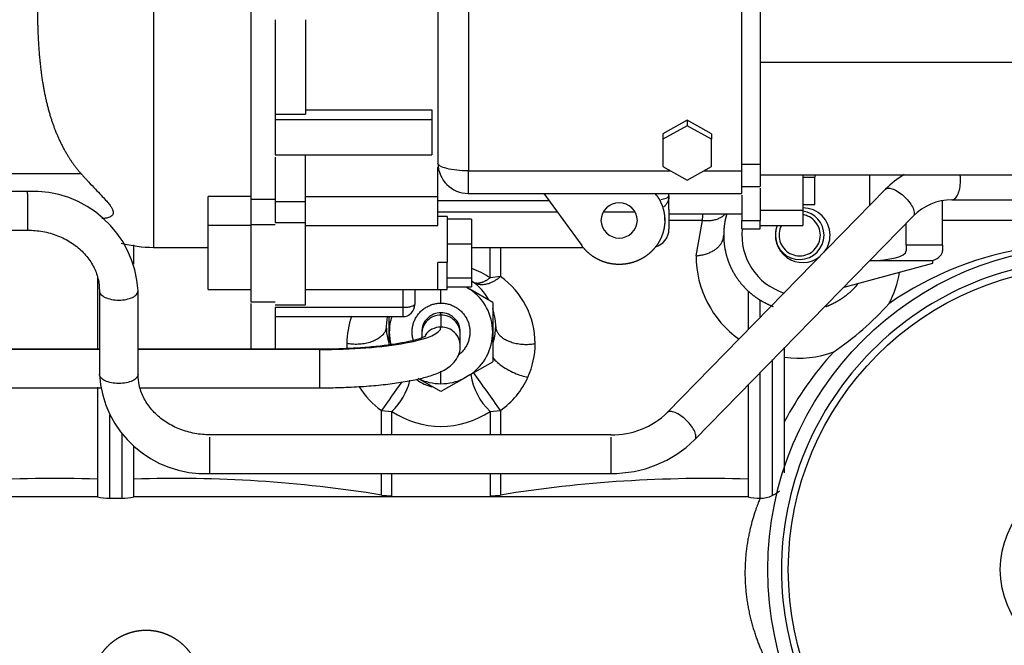
# Model space of a CAD drawing. Units: millimetres. Extents: x 0 to 408, y -4 to 289.
# Drawn here: x 53 to 62, y 84 to 89 of the extents above; entities that cross this region are included whole.
import ezdxf
from ezdxf.enums import TextEntityAlignment as Align

# ---------------------------------------------------------------- set-up
doc = ezdxf.new("R2010")
doc.units = ezdxf.units.MM
for name, color, linetype in [('32A40-00100', 7, 'Continuous'), ('32A61-00900', 7, 'Continuous'), ('32A61-03711', 7, 'Continuous'), ('MM130066', 7, 'Continuous'), ('Predeterminado', 7, 'Continuous')]:
    doc.layers.add(name, color=color, linetype=linetype)
doc.styles.add('SEACAD_Arial', font='arial.ttf')
doc.dimstyles.new('SOLE', dxfattribs={"dimtxt": 2.34, "dimasz": 1.872, "dimexe": 1.17, "dimexo": 1.17, "dimgap": 0.585, "dimtad": 1, "dimlfac": 20, "dimdsep": 46, "dimtxsty": 'SEACAD_Arial', "dimblk1": '_SE_FILLED', "dimblk2": '_SE_FILLED', "dimsah": 1, "dimcen": 1.17, "dimadec": 0, "dimazin": 0, "dimtfac": 0.7, "dimtdec": 3, "dimtmove": 0, "dimatfit": 3, "dimfxl": 1, "dimarcsym": 0})

# ---------------------------------------------------------------- blocks, each defined once
blk = doc.blocks.new('SE')
at = {"layer": '32A40-00100', "color": 7, "linetype": 'Continuous'}
for radius in [2.6625, 2.4937, 0.75]:
    blk.add_circle((62.2699, 84.5435), radius, dxfattribs=at)
for points in [[(64.8199, 84.5435), (64.8199, 84.8773), (64.7535, 85.211), (64.4981, 85.8277), (64.309, 86.1106), (63.837, 86.5827), (63.5541, 86.7717), (62.9374, 87.0271), (62.6037, 87.0935), (61.9361, 87.0935), (61.6024, 87.0271), (60.9857, 86.7717), (60.7028, 86.5827), (60.2307, 86.1106), (60.0417, 85.8277), (59.7863, 85.211), (59.7199, 84.8773), (59.7199, 84.5435)], [(59.7199, 84.5435), (59.7199, 84.2097), (59.7863, 83.876), (60.0417, 83.2593), (60.2307, 82.9764), (60.7028, 82.5044), (60.9857, 82.3153), (61.6024, 82.0599), (61.9361, 81.9935), (62.6037, 81.9935), (62.9374, 82.0599), (63.5541, 82.3153), (63.837, 82.5044), (64.309, 82.9764), (64.4981, 83.2593), (64.7535, 83.876), (64.8199, 84.2097), (64.8199, 84.5435)]]:
    blk.add_open_spline(points, degree=3, knots=[0, 0, 0, 0, 0.125, 0.125, 0.25, 0.25, 0.375, 0.375, 0.5, 0.5, 0.625, 0.625, 0.75, 0.75, 0.875, 0.875, 1, 1, 1, 1], dxfattribs=at)
at = {"layer": '32A61-00900', "color": 7, "linetype": 'Continuous'}
for p, q in [((60.4449, 87.7908), (60.4449, 87.5359)), ((61.0449, 87.2112), (61.0449, 87.5775)), ((60.7449, 87.2112), (60.7449, 87.3886)), ((61.0449, 87.2112), (60.7449, 87.2112)), ((60.7449, 87.2112), (60.7449, 87.1644)), ((61.0449, 87.2112), (61.0449, 87.1644)), ((60.2349, 86.867), (60.9645, 87.0625)), ((60.4471, 87.084), (60.9645, 87.084)), ((60.9645, 87.0625), (60.9645, 87.084))]:
    blk.add_line(p, q, dxfattribs=at)
for radius, start, end in [(0.225, 0, 90), (0.5, 173.86008, 252.22953), (0.225, 159.32017, 309.678), (0.225, 321.6095, 0)]:
    blk.add_arc((59.8949, 87.2935), radius, start, end, dxfattribs=at)
for major_axis, start_param, end_param in [((0.3, 0), 4.712539, 6.283085), ((-0.6, 0), 2.61801, 3.141598)]:
    blk.add_ellipse((60.4449, 87.1644), major_axis=major_axis, ratio=0.267949, start_param=start_param, end_param=end_param, dxfattribs=at)
at = {"layer": '32A61-03711', "color": 7, "linetype": 'Continuous'}
for p, q in [((53.5199, 87.6523), (52.8699, 87.6523)), ((53.5199, 87.6326), (53.5199, 87.6522)), ((53.5199, 87.6326), (53.5199, 87.3348)), ((60.5766, 87.6706), (58.7813, 85.8345)), ((61.1216, 87.5848), (66.4949, 87.5848)), ((59.0083, 85.6126), (60.8036, 87.4486)), ((52.8699, 87.3348), (53.5199, 87.3348)), ((54.1111, 86.8363), (54.1111, 86.1507)), ((54.4286, 86.1507), (54.4286, 86.8363)), ((58.3178, 85.6522), (55.0199, 85.6522)), ((55.0199, 85.3348), (55.0199, 85.6326)), ((58.3178, 85.6522), (58.3178, 85.6522)), ((58.3178, 85.6326), (58.3178, 85.3348)), ((55.0199, 85.3348), (58.3178, 85.3348))]:
    blk.add_line(p, q, dxfattribs=at)
for centre, radius, start, end in [((61.1225, 87.1431), 0.7592, 121.11685, 135.9815), ((53.5646, 86.788), 0.8654, 3.19938, 92.9631), ((61.1225, 87.1431), 0.4417, 90.11451, 136.22475), ((54.9752, 86.199), 0.8654, 183.19938, 272.9631), ((58.3292, 86.3038), 0.6516, 268.99543, 313.93511), ((58.3298, 86.3021), 0.9674, 269.28909, 314.53915)]:
    blk.add_arc(centre, radius, start, end, dxfattribs=at)
for points, knots in [([(61.1228, 87.5848), (61.124, 87.5848), (61.1252, 87.5849), (61.1357, 87.5865), (61.1448, 87.592), (61.1615, 87.6105), (61.169, 87.6234), (61.1812, 87.6547), (61.1859, 87.673), (61.1919, 87.7124), (61.1931, 87.7334), (61.1921, 87.7669), (61.191, 87.7795), (61.1893, 87.7916)], [0.1089595, 0.1089595, 0.1089595, 0.1089595, 0.125, 0.125, 0.25, 0.25, 0.375, 0.375, 0.5, 0.5, 0.625, 0.625, 0.7016626, 0.7016626, 0.7016626, 0.7016626]), ([(60.5765, 87.6706), (60.5809, 87.675), (60.5868, 87.6779), (60.604, 87.6808), (60.6164, 87.6794), (60.6303, 87.6749)], [0.7827455, 0.7827455, 0.7827455, 0.7827455, 0.875, 0.875, 1, 1, 1, 1]), ([(60.6303, 87.6749), (60.6443, 87.6704), (60.6598, 87.663), (60.6915, 87.6432), (60.7078, 87.6309), (60.7386, 87.6033), (60.7531, 87.5879), (60.7782, 87.5567), (60.7888, 87.5407), (60.8045, 87.5105), (60.8095, 87.4963), (60.8133, 87.4718), (60.812, 87.4616), (60.8066, 87.4521), (60.8052, 87.4503), (60.8037, 87.4487)], [0, 0, 0, 0, 0.125, 0.125, 0.25, 0.25, 0.375, 0.375, 0.5, 0.5, 0.625, 0.625, 0.75, 0.75, 0.7827448, 0.7827448, 0.7827448, 0.7827448]), ([(53.5199, 87.3348), (53.5427, 87.3342), (53.6021, 87.3324), (53.7093, 87.3125), (53.8252, 87.2673), (53.9275, 87.2021), (54.0104, 87.1206), (54.0705, 87.0274), (54.1052, 86.9289), (54.1094, 86.8688), (54.1111, 86.8363)], [0, 0, 0, 0, 0.065742, 0.200808, 0.335913, 0.471083, 0.60675, 0.74362, 0.882605, 1, 1, 1, 1]), ([(54.1111, 86.8363), (54.1111, 86.8263), (54.1153, 86.8163), (54.1312, 86.7978), (54.1429, 86.7893), (54.1723, 86.7752), (54.1899, 86.7695), (54.2283, 86.7618), (54.2491, 86.7598), (54.2907, 86.7598), (54.3114, 86.7618), (54.3498, 86.7695), (54.3675, 86.7752), (54.3968, 86.7893), (54.4086, 86.7978), (54.4245, 86.8163), (54.4286, 86.8263), (54.4286, 86.8363)], [0, 0, 0, 0, 0.125, 0.125, 0.25, 0.25, 0.375, 0.375, 0.5, 0.5, 0.625, 0.625, 0.75, 0.75, 0.875, 0.875, 1, 1, 1, 1]), ([(54.4286, 86.1507), (54.4286, 86.1407), (54.4245, 86.1306), (54.4086, 86.1121), (54.3968, 86.1036), (54.3675, 86.0895), (54.3498, 86.0838), (54.3114, 86.0762), (54.2907, 86.0742), (54.2491, 86.0742), (54.2283, 86.0762), (54.1899, 86.0838), (54.1723, 86.0895), (54.1429, 86.1036), (54.1312, 86.1121), (54.1153, 86.1306), (54.1111, 86.1407), (54.1111, 86.1507)], [0, 0, 0, 0, 0.125, 0.125, 0.25, 0.25, 0.375, 0.375, 0.5, 0.5, 0.625, 0.625, 0.75, 0.75, 0.875, 0.875, 1, 1, 1, 1]), ([(55.0199, 85.6523), (54.9971, 85.6528), (54.9377, 85.6546), (54.8305, 85.6745), (54.7146, 85.7197), (54.6123, 85.7849), (54.5294, 85.8664), (54.4693, 85.9596), (54.4346, 86.0581), (54.4304, 86.1182), (54.4286, 86.1507)], [0, 0, 0, 0, 0.065742, 0.200808, 0.335913, 0.471083, 0.60675, 0.74362, 0.882605, 1, 1, 1, 1]), ([(58.8351, 85.8388), (58.8211, 85.8433), (58.8087, 85.8447), (58.7917, 85.8419), (58.7859, 85.8391), (58.7816, 85.8348)], [0, 0, 0, 0, 0.125, 0.125, 0.2147536, 0.2147536, 0.2147536, 0.2147536]), ([(59.0084, 85.6126), (59.0099, 85.6142), (59.0113, 85.616), (59.0167, 85.6255), (59.018, 85.6357), (59.0142, 85.6602), (59.0092, 85.6744), (58.9935, 85.7046), (58.9829, 85.7206), (58.9578, 85.7518), (58.9433, 85.7672), (58.9125, 85.7948), (58.8962, 85.8071), (58.8645, 85.8269), (58.849, 85.8344), (58.8351, 85.8388)], [0.2172493, 0.2172493, 0.2172493, 0.2172493, 0.25, 0.25, 0.375, 0.375, 0.5, 0.5, 0.625, 0.625, 0.75, 0.75, 0.875, 0.875, 1, 1, 1, 1])]:
    blk.add_open_spline(points, degree=3, knots=knots, dxfattribs=at)
at = {"layer": 'MM130066', "color": 7, "linetype": 'Continuous'}
for p, q in [((54.5549, 90.7899), (54.5549, 87.1935)), ((55.3549, 90.1664), (55.3549, 87.5904)), ((56.8949, 89.7028), (56.8949, 87.8869)), ((57.1449, 89.6381), (57.1449, 87.8222)), ((59.3949, 87.8222), (59.3949, 89.6381)), ((59.5449, 89.2163), (59.5449, 88.7172)), ((55.5549, 89.0651), (55.5549, 88.2895)), ((55.8049, 89.0651), (55.8049, 88.2895)), ((59.5449, 88.7172), (59.5449, 88.2699)), ((59.5449, 88.7172), (62.6449, 88.7172)), ((55.5549, 88.2895), (55.5549, 88.2444)), ((55.5549, 88.2895), (55.8049, 88.2895)), ((55.8049, 88.3232), (56.8449, 88.3232)), ((56.8449, 88.3232), (56.8449, 88.2444)), ((59.5449, 88.2699), (59.5449, 87.8786)), ((55.5549, 88.2444), (55.5549, 87.9546)), ((55.5549, 88.2444), (56.8449, 88.2444)), ((56.8449, 88.2444), (56.8449, 87.9546)), ((58.9449, 88.2385), (58.7449, 88.1269)), ((58.9449, 88.1932), (58.7449, 88.0816)), ((59.1449, 88.1269), (58.9449, 88.2385)), ((58.9449, 88.2385), (58.9449, 88.1932)), ((59.1449, 88.0816), (58.9449, 88.1932)), ((58.7449, 88.1269), (58.7449, 88.0816)), ((59.1449, 88.1269), (59.1449, 88.0816)), ((58.7449, 88.0816), (58.7449, 87.8586)), ((59.1449, 87.8586), (59.1449, 88.0816)), ((55.5549, 87.9546), (56.8449, 87.9546)), ((55.8049, 87.5704), (55.8049, 87.9466)), ((55.5549, 87.9356), (55.5549, 87.5704)), ((59.3949, 87.8786), (59.5449, 87.8786)), ((59.5449, 87.8786), (59.5449, 87.6933)), ((53.2949, 87.8012), (53.9579, 87.8012)), ((56.8949, 87.6103), (56.8949, 87.8523)), ((57.1449, 87.6369), (57.1449, 87.8222)), ((57.1449, 87.8222), (58.8101, 87.8222)), ((58.7449, 87.8586), (58.9449, 87.747)), ((58.9449, 87.747), (59.1449, 87.8586)), ((59.0797, 87.8222), (59.3949, 87.8222)), ((59.3949, 87.6369), (59.3949, 87.8222)), ((59.5449, 87.7908), (63.2449, 87.7908)), ((59.8949, 87.7908), (59.8949, 87.5)), ((59.9949, 87.7901), (59.9949, 87.7693)), ((59.8949, 87.7693), (59.9949, 87.7693)), ((59.9949, 87.547), (59.9949, 87.7693)), ((57.1449, 87.6369), (59.3949, 87.6369)), ((57.7666, 87.6369), (58.0781, 87.2073)), ((58.6924, 87.6228), (58.6822, 87.6369)), ((58.7949, 87.617), (58.7949, 87.6369)), ((59.3949, 87.6933), (59.5449, 87.6933)), ((59.3949, 87.6233), (59.3949, 87.414)), ((59.5449, 87.6797), (59.5449, 87.414)), ((55.3549, 87.6103), (55.0049, 87.6103)), ((55.0049, 87.6102), (55.0049, 87.6103)), ((55.0049, 87.373), (55.0049, 87.6102)), ((55.3549, 87.5904), (55.3549, 87.382)), ((55.3549, 87.5904), (55.5549, 87.5904)), ((55.5549, 87.5704), (55.5549, 87.3967)), ((55.5549, 87.5704), (55.8049, 87.5704)), ((55.8049, 87.6103), (56.8949, 87.6103)), ((55.8049, 87.3967), (55.8049, 87.5704)), ((56.8949, 87.373), (56.8949, 87.6103)), ((56.8949, 87.5781), (57.8093, 87.5781)), ((58.7949, 87.5055), (58.7949, 87.617)), ((59.8949, 87.547), (59.9949, 87.547)), ((56.8949, 87.4852), (57.8766, 87.4852)), ((58.2568, 87.4852), (58.5137, 87.4852)), ((58.7949, 87.5054), (58.7949, 87.5055)), ((58.7949, 87.5054), (58.7949, 87.3435)), ((58.7949, 87.4694), (59.3949, 87.4694)), ((59.5449, 87.5), (59.8949, 87.5)), ((59.8949, 87.5), (59.8949, 87.3729)), ((55.3549, 87.382), (55.3549, 86.7465)), ((55.3549, 87.382), (55.5549, 87.382)), ((55.5549, 87.3967), (55.8049, 87.3967)), ((55.8049, 86.7215), (55.8049, 87.3967)), ((56.9699, 87.4465), (56.8949, 87.4465)), ((56.9699, 87.4465), (56.9699, 87.0688)), ((57.1699, 87.4253), (56.9699, 87.4253)), ((57.1699, 87.4253), (57.1699, 87.2212)), ((58.7603, 87.4151), (58.7603, 87.4526)), ((59.0693, 87.4153), (58.7931, 87.4153)), ((59.0175, 87.1243), (59.0693, 87.4153)), ((59.3949, 87.347), (59.3949, 87.414)), ((59.3949, 87.414), (59.5449, 87.414)), ((59.5449, 87.347), (59.5449, 87.414)), ((61.7811, 87.4153), (61.0479, 87.4153)), ((55.3549, 87.373), (55.0049, 87.373)), ((55.0049, 86.8465), (55.0049, 87.373)), ((55.8049, 87.373), (56.8949, 87.373)), ((59.3949, 87.347), (59.5449, 87.347)), ((59.5449, 87.3729), (59.8949, 87.3729)), ((56.9699, 87.2212), (57.1699, 87.2212)), ((57.1699, 87.2212), (57.1699, 86.9423)), ((54.3949, 87.0547), (54.3949, 87.2139)), ((54.5549, 87.1935), (55.0049, 87.1935)), ((57.1699, 87.1935), (58.093, 87.1935)), ((57.3233, 86.9427), (57.3233, 87.1935)), ((57.4087, 87.1935), (57.4088, 86.9531)), ((56.8949, 86.8465), (56.8949, 87.0688)), ((56.9699, 87.0688), (56.8949, 87.0688)), ((56.9699, 86.8465), (56.9699, 87.0688)), ((54.0949, 86.9485), (54.0949, 86.3499)), ((56.9699, 86.9423), (57.1699, 86.9423)), ((57.1699, 86.9423), (57.1699, 86.8676)), ((57.4087, 86.9531), (57.3233, 86.9427)), ((55.0049, 86.8465), (55.3549, 86.8465)), ((55.8049, 86.8465), (56.8949, 86.8465)), ((56.6049, 86.8465), (56.6049, 86.6983)), ((56.7049, 86.8465), (56.7049, 86.7241)), ((56.8949, 86.8465), (56.9699, 86.8465)), ((56.9199, 86.7345), (56.9199, 86.8465)), ((56.9699, 86.8676), (57.1699, 86.8676)), ((57.1261, 86.8676), (57.1573, 86.8496)), ((57.3449, 86.7409), (57.1573, 86.8496)), ((59.4449, 86.8279), (59.4449, 86.5147)), ((55.3549, 86.7465), (55.5549, 86.7465)), ((55.3549, 86.7311), (55.3549, 86.3602)), ((57.3449, 86.7409), (57.3449, 86.497)), ((59.5449, 86.6208), (59.5449, 86.7596)), ((55.5549, 86.7215), (55.8049, 86.7215)), ((55.5549, 86.6983), (55.5549, 86.3602)), ((56.6049, 86.6983), (55.5549, 86.6983)), ((56.6049, 86.6983), (56.6049, 86.6242)), ((56.9199, 86.6359), (56.9199, 86.6558)), ((55.5549, 86.6241), (56.6049, 86.6241)), ((56.4949, 86.497), (56.4949, 86.6241)), ((56.9199, 86.6359), (56.9199, 86.5373)), ((56.4949, 86.3909), (56.4949, 86.497)), ((56.7611, 86.497), (56.7611, 86.4799)), ((57.0786, 86.4799), (57.0786, 86.497)), ((57.3449, 86.497), (57.3449, 86.2532)), ((56.7611, 86.4799), (56.7611, 86.449)), ((57.0786, 86.3813), (57.0786, 86.4799)), ((54.1111, 86.3558), (52.9449, 86.3558)), ((54.1111, 86.3531), (52.9449, 86.3531)), ((55.9199, 86.3558), (54.4286, 86.3558)), ((55.9199, 86.3531), (54.4286, 86.3531)), ((55.9199, 86.3531), (55.9199, 86.0383)), ((59.7449, 85.3399), (59.7449, 86.3723)), ((57.1573, 86.1445), (57.3449, 86.2532)), ((59.6449, 86.2706), (59.6449, 85.1529)), ((56.9199, 86.072), (56.9199, 86.1744)), ((59.5449, 85.1302), (59.5449, 86.167)), ((56.9199, 86.007), (56.7323, 86.1157)), ((57.1075, 86.1157), (56.9199, 86.007)), ((57.1573, 86.1445), (57.1075, 86.1157)), ((52.9449, 86.0383), (54.122, 86.0383)), ((54.0949, 86.0427), (54.0949, 85.1431)), ((54.4465, 86.0383), (55.9199, 86.0383)), ((59.4449, 86.0598), (59.4449, 85.1431)), ((56.4311, 85.6522), (56.4311, 85.852)), ((56.4311, 85.852), (56.5165, 85.8443)), ((56.5165, 85.6522), (56.5165, 85.8443)), ((57.3233, 85.8443), (57.4087, 85.852)), ((57.3233, 85.8443), (57.3233, 85.6522)), ((57.4087, 85.852), (57.4087, 85.6522)), ((54.1949, 85.1302), (54.1949, 85.8128)), ((54.2949, 85.6629), (54.2949, 85.1302)), ((54.3949, 85.1431), (54.3949, 85.5623)), ((56.4311, 85.1572), (56.4311, 85.3348)), ((56.5165, 85.1513), (56.5165, 85.3348)), ((57.3233, 85.3348), (57.3233, 85.1513)), ((57.4087, 85.3348), (57.4087, 85.1572)), ((54.0949, 85.1435), (49.0449, 85.1435)), ((54.1949, 85.1302), (54.2949, 85.1302)), ((59.4449, 85.1435), (54.3949, 85.1435)), ((56.4311, 85.1572), (56.5165, 85.1513)), ((57.3233, 85.1513), (57.4087, 85.1572))]:
    blk.add_line(p, q, dxfattribs=at)
for centre, radius, start, end in [((57.1449, 87.8869), 0.25, 180.58684, 269.89396), ((58.3853, 87.41), 0.1501, 1.93719, 178.06281), ((57.5, 87.5853), 1.5785, 353.81634, 355.76846), ((59.8699, 87.2935), 0.2, 0, 82.81923), ((58.3853, 87.4201), 0.1501, 181.93719, 358.06281), ((58.6449, 87.3435), 0.15, 284.8564, 360), ((59.8699, 87.2935), 0.2, 156.59567, 177.71347), ((54.5549, 88.1935), 1, 254.67761, 270), ((59.8699, 87.2935), 0.2, 182.23942, 0), ((62.1693, 84.4778), 2.7428, 98.13769, 124.81274), ((59.8595, 87.1243), 0.842, 179.99648, 234.53675), ((56.9199, 86.3415), 0.724, 56.13373, 69.42353), ((59.8598, 87.1243), 0.8418, 332.04833, 350.62983), ((56.9199, 86.5435), 0.45, 29.03157, 55.96741), ((57.0204, 86.4025), 0.6737, 0.00029, 54.8032), ((56.9199, 86.497), 0.425, 0, 56.04741), ((58.7654, 88.3781), 2.469, 304.11037, 318.11371), ((56.6049, 86.7241), 0.1, 269.89397, 359.98793), ((56.9199, 86.5435), 0.45, 343.18919, 19.02031), ((56.8194, 86.4025), 0.6737, 160.57681, 179.99894), ((56.9199, 86.5435), 0.45, 169.59596, 196.81793), ((56.9199, 86.497), 0.425, 162.4962, 180.00002), ((56.9173, 86.4799), 0.156, 89.0333, 179.99841), ((56.9225, 86.4799), 0.156, 359.99841, 90.9667), ((56.9199, 86.497), 0.425, 180, 194.29577), ((56.9173, 86.3813), 0.156, 89.0333, 145.68741), ((56.9225, 86.3813), 0.156, 0, 90.9667), ((56.9199, 86.497), 0.425, 303.95251, 0), ((56.8191, 86.4025), 0.6735, 179.99576, 183.42838), ((57.0207, 86.4025), 0.6735, 335.66175, 0.00383), ((59.8596, 87.1241), 0.8419, 262.17099, 290.17493), ((62.1692, 84.4778), 2.7426, 137.41105, 152.11811), ((23.3275, 61.9768), 41.612, 35.01271, 35.54023), ((88.6946, 63.2626), 39.3855, 144.58458, 145.00219), ((56.1361, 86.2354), 0.5455, 314.21066, 345.64263), ((56.9199, 86.373), 0.3336, 233.96874, 257.05166), ((56.9199, 86.497), 0.425, 243.80075, 269.99997), ((56.9199, 86.497), 0.425, 269.99989, 296.19937), ((57.6822, 86.2241), 0.5226, 188.47212, 226.6213), ((57.0206, 86.4024), 0.6736, 305.19109, 335.6695), ((56.8192, 86.4024), 0.6735, 211.83863, 234.81044), ((56.9199, 86.4453), 0.7238, 236.12424, 303.87508), ((53.7528, 74.6559), 10.6371, 88.15678, 99.16375), ((54.7406, 74.7118), 10.5813, 80.80713, 91.87234), ((59.1028, 74.6545), 10.6384, 88.15744, 99.16303), ((59.5209, 85.4011), 0.2774, 296.54644, 311.05545), ((54.1913, 85.4967), 0.3665, 254.7482, 270.55905), ((54.2987, 85.4948), 0.3646, 269.39874, 285.29401), ((59.5411, 85.4954), 0.3652, 254.72467, 270.45497), ((59.5448, 85.0181), 0.112, 89.96419, 90.41281), ((59.5431, 85.3695), 0.2393, 270.41882, 295.16457)]:
    blk.add_arc(centre, radius, start, end, dxfattribs=at)
blk.add_ellipse((55.9199, 86.5374), major_axis=(-1, 0), ratio=0.184289, start_param=1.570796, end_param=3.141593, dxfattribs=at)
for points, degree, knots in [([(54.5549, 90.7899), (54.479, 90.7899), (54.4044, 90.7743), (54.3285, 90.7584), (54.2564, 90.7269), (54.1814, 90.6941), (54.1128, 90.6456), (54.0409, 90.5947), (53.9781, 90.5279), (53.9106, 90.4561), (53.8551, 90.3678), (53.7975, 90.2761), (53.7534, 90.1675), (53.7112, 90.0635), (53.6812, 89.9434), (53.6531, 89.8309), (53.635, 89.7016), (53.6182, 89.5813), (53.6097, 89.4439), (53.6016, 89.3143), (53.601, 89.1749), (53.6004, 89.0364), (53.6072, 88.9053), (53.6145, 88.7668), (53.6297, 88.6452), (53.6462, 88.5144), (53.6723, 88.4008), (53.7002, 88.2792), (53.74, 88.1738), (53.823, 87.9538), (53.9579, 87.8012)], 2, [0, 0, 0, 0.0625, 0.0625, 0.125, 0.125, 0.1875, 0.1875, 0.25, 0.25, 0.3125, 0.3125, 0.375, 0.375, 0.4375, 0.4375, 0.5, 0.5, 0.5625, 0.5625, 0.625, 0.625, 0.6875, 0.6875, 0.75, 0.75, 0.8125, 0.8125, 0.875, 0.875, 1, 1, 1]), ([(57.1449, 87.8222), (57.1122, 87.8222), (57.0795, 87.8239), (57.019, 87.8304), (56.9913, 87.8352), (56.945, 87.8471), (56.9264, 87.8543), (56.9014, 87.87), (56.8949, 87.8784), (56.8949, 87.8869)], 3, [0, 0, 0, 0, 0.25, 0.25, 0.5, 0.5, 0.75, 0.75, 1, 1, 1, 1]), ([(53.9579, 87.8012), (53.9621, 87.7965), (53.9729, 87.7844), (53.9895, 87.766), (54.0064, 87.7474), (54.036, 87.7155), (54.0758, 87.6735), (54.123, 87.6243), (54.1602, 87.5846), (54.188, 87.5523), (54.2073, 87.5263), (54.2194, 87.5047), (54.2251, 87.4865), (54.2247, 87.4707), (54.2181, 87.4571), (54.2049, 87.4458), (54.1849, 87.4371), (54.1591, 87.4317), (54.1393, 87.4306), (54.1291, 87.4306)], 3, [0, 0, 0, 0, 0.0208683, 0.0530534, 0.0823906, 0.1046471, 0.1996254, 0.2808764, 0.3498744, 0.4065961, 0.4562292, 0.4979694, 0.5371775, 0.5761138, 0.6160609, 0.6600488, 0.7089274, 0.7645846, 0.8197593, 0.8197593, 0.8197593, 0.8197593]), ([(58.6924, 87.6228), (58.7136, 87.5936), (58.7285, 87.5609), (58.7434, 87.5283), (58.7514, 87.4934), (58.7594, 87.4586), (58.7602, 87.423), (58.761, 87.3873), (58.7546, 87.3522), (58.7481, 87.317), (58.7348, 87.2838), (58.7214, 87.2505), (58.7015, 87.2204), (58.6817, 87.1903), (58.6561, 87.1646), (58.6306, 87.1388), (58.6004, 87.1183), (58.5701, 87.0979), (58.5363, 87.0835), (58.5025, 87.0691), (58.4664, 87.0614), (58.4303, 87.0537), (58.3934, 87.0529), (58.3565, 87.0521), (58.3201, 87.0583), (58.2837, 87.0645), (58.2493, 87.0775), (58.2149, 87.0904), (58.1838, 87.1096), (58.1526, 87.1287), (58.1259, 87.1534), (58.0993, 87.1781), (58.0781, 87.2073)], 2, [0, 0, 0, 0.0625, 0.0625, 0.125, 0.125, 0.1875, 0.1875, 0.25, 0.25, 0.3125, 0.3125, 0.375, 0.375, 0.4375, 0.4375, 0.5, 0.5, 0.5625, 0.5625, 0.625, 0.625, 0.6875, 0.6875, 0.75, 0.75, 0.8125, 0.8125, 0.875, 0.875, 0.9375, 0.9375, 1, 1, 1]), ([(58.7949, 87.617), (58.7949, 87.6119), (58.791, 87.6068), (58.776, 87.5974), (58.7648, 87.5931), (58.744, 87.5877), (58.7364, 87.5861), (58.7282, 87.5847)], 3, [0, 0, 0, 0, 0.25, 0.25, 0.5, 0.5, 0.6249872, 0.6249872, 0.6249872, 0.6249872]), ([(58.7949, 87.617), (58.7949, 87.6145), (58.7948, 87.6096), (58.7941, 87.6027), (58.7931, 87.5961), (58.7918, 87.59), (58.7903, 87.5844), (58.7887, 87.5793), (58.787, 87.5746), (58.7853, 87.5704), (58.7803, 87.5594), (58.7703, 87.5432), (58.758, 87.53), (58.7517, 87.5244)], 3, [0, 0, 0, 0, 0.0360088, 0.0699729, 0.1018833, 0.1317352, 0.159527, 0.1852601, 0.208938, 0.2305661, 0.2501507, 0.3815719, 0.4957237, 0.4957237, 0.4957237, 0.4957237]), ([(59.0693, 87.4153), (59.0752, 87.4147), (59.0876, 87.4134), (59.1051, 87.4128), (59.1235, 87.4132), (59.147, 87.4153), (59.1756, 87.4207), (59.2068, 87.4316), (59.2334, 87.4463), (59.2497, 87.4597), (59.257, 87.4674), (59.2584, 87.4689)], 3, [0, 0, 0, 0, 0.0590227, 0.125043, 0.1792113, 0.2500846, 0.3750343, 0.499984, 0.6343276, 0.7498792, 0.7771971, 0.7771971, 0.7771971, 0.7771971]), ([(59.271, 87.4721), (59.2626, 87.4442), (59.2569, 87.4154), (59.2449, 87.3551), (59.2449, 87.2935)], 2, [0.9077595, 0.9077595, 0.9077595, 0.9375, 0.9375, 1, 1, 1]), ([(59.8699, 87.1235), (59.8922, 87.1235), (59.9144, 87.1279), (59.9555, 87.145), (59.9744, 87.1576), (60.0058, 87.189), (60.0184, 87.2079), (60.0355, 87.249), (60.0399, 87.2712), (60.0399, 87.3158), (60.0355, 87.338), (60.0184, 87.3791), (60.0058, 87.398), (59.9744, 87.4294), (59.9555, 87.442), (59.9223, 87.4558), (59.9089, 87.4595), (59.8954, 87.4616)], 3, [0, 0, 0, 0, 0.125, 0.125, 0.25, 0.25, 0.375, 0.375, 0.5, 0.5, 0.625, 0.625, 0.75, 0.75, 0.875, 0.875, 0.9521408, 0.9521408, 0.9521408, 0.9521408]), ([(59.7202, 87.3741), (59.7175, 87.3691), (59.715, 87.3639), (59.7043, 87.338), (59.6999, 87.3158), (59.6999, 87.2712), (59.7043, 87.249), (59.7214, 87.2079), (59.734, 87.189), (59.7654, 87.1576), (59.7843, 87.145), (59.8254, 87.1279), (59.8476, 87.1235), (59.8699, 87.1235)], 3, [0.3426878, 0.3426878, 0.3426878, 0.3426878, 0.375, 0.375, 0.5, 0.5, 0.625, 0.625, 0.75, 0.75, 0.875, 0.875, 1, 1, 1, 1]), ([(59.2449, 87.2935), (59.2449, 87.2319), (59.2569, 87.1716), (59.2689, 87.1112), (59.2925, 87.0543), (59.316, 86.9975), (59.3502, 86.9463), (59.3844, 86.8951), (59.428, 86.8516), (59.4715, 86.808), (59.5227, 86.7738), (59.5738, 86.7396), (59.6307, 86.7161), (59.6414, 86.7117), (59.6522, 86.7077)], 2, [0, 0, 0, 0.0625, 0.0625, 0.125, 0.125, 0.1875, 0.1875, 0.25, 0.25, 0.3125, 0.3125, 0.375, 0.375, 0.3867126, 0.3867126, 0.3867126]), ([(57.1792, 86.9112), (57.1824, 86.9091), (57.1891, 86.9047), (57.2005, 86.899), (57.2139, 86.894), (57.2276, 86.8906), (57.2423, 86.8885), (57.2583, 86.8878), (57.2739, 86.8888), (57.2953, 86.8921), (57.3195, 86.8988), (57.3441, 86.9096), (57.3608, 86.9186), (57.3718, 86.9253), (57.382, 86.9321), (57.3916, 86.9391), (57.4004, 86.946), (57.406, 86.9508), (57.4088, 86.9531)], 3, [0, 0, 0, 0, 0.053533, 0.11305, 0.178554, 0.250041, 0.3054, 0.375062, 0.458371, 0.500073, 0.638902, 0.749923, 0.797437, 0.842618, 0.885465, 0.925977, 0.964154, 1, 1, 1, 1]), ([(59.4609, 86.8209), (59.459, 86.8225), (59.4553, 86.8256), (59.4512, 86.8287), (59.4485, 86.8302), (59.447, 86.8306), (59.446, 86.8305), (59.4454, 86.8301), (59.445, 86.8292), (59.4449, 86.8283), (59.4449, 86.8279)], 3, [0, 0, 0, 0, 0.228821, 0.429072, 0.601473, 0.690223, 0.774141, 0.853511, 0.928667, 1, 1, 1, 1]), ([(60.0837, 86.7062), (60.0965, 86.7109), (60.1091, 86.7161), (60.1659, 86.7396), (60.2171, 86.7738), (60.2683, 86.808), (60.3118, 86.8516), (60.3305, 86.8702), (60.3474, 86.8902)], 2, [0.6111691, 0.6111691, 0.6111691, 0.625, 0.625, 0.6875, 0.6875, 0.75, 0.75, 0.7767357, 0.7767357, 0.7767357]), ([(56.6927, 86.4278), (56.6925, 86.4286), (56.689, 86.4402), (56.684, 86.4631), (56.6816, 86.497), (56.684, 86.5309), (56.6912, 86.5642), (56.7031, 86.596), (56.7194, 86.6259), (56.7398, 86.6531), (56.7638, 86.6771), (56.7911, 86.6975), (56.8209, 86.7138), (56.8528, 86.7257), (56.886, 86.7329), (56.9086, 86.7345), (56.9199, 86.7345)], 3, [0.4057966, 0.4057966, 0.4057966, 0.4057966, 0.4090909, 0.4545455, 0.5, 0.5454545, 0.5909091, 0.6363636, 0.6818182, 0.7272727, 0.7727273, 0.8181818, 0.8636364, 0.9090909, 0.9545455, 1, 1, 1, 1]), ([(56.9199, 86.7345), (56.9312, 86.7345), (56.9538, 86.7329), (56.987, 86.7257), (57.0189, 86.7138), (57.0487, 86.6975), (57.076, 86.6771), (57.1, 86.6531), (57.1204, 86.6259), (57.1367, 86.596), (57.1486, 86.5642), (57.1558, 86.5309), (57.1582, 86.497), (57.1558, 86.4631), (57.1486, 86.4299), (57.1367, 86.398), (57.1204, 86.3682), (57.1, 86.341), (57.081, 86.3219), (57.0689, 86.3121), (57.0656, 86.3095)], 3, [0, 0, 0, 0, 0.0454545, 0.0909091, 0.1363636, 0.1818182, 0.2272727, 0.2727273, 0.3181818, 0.3636364, 0.4090909, 0.4545455, 0.5, 0.5454545, 0.5909091, 0.6363636, 0.6818182, 0.7272727, 0.7727273, 0.7897964, 0.7897964, 0.7897964, 0.7897964]), ([(56.7049, 86.7241), (56.7049, 86.7208), (56.7023, 86.7174), (56.6923, 86.7111), (56.6849, 86.7082), (56.6664, 86.7034), (56.6553, 86.7015), (56.6311, 86.6989), (56.618, 86.6983), (56.6049, 86.6983)], 3, [0, 0, 0, 0, 0.25, 0.25, 0.5, 0.5, 0.75, 0.75, 1, 1, 1, 1]), ([(56.9199, 86.6558), (56.8991, 86.6558), (56.8783, 86.6517), (56.8399, 86.6357), (56.8223, 86.624), (56.7929, 86.5946), (56.7812, 86.577), (56.7653, 86.5386), (56.7611, 86.5178), (56.7611, 86.497)], 3, [0, 0, 0, 0, 0.125, 0.125, 0.25, 0.25, 0.375, 0.375, 0.5, 0.5, 0.5, 0.5]), ([(57.0786, 86.497), (57.0786, 86.5178), (57.0745, 86.5386), (57.0586, 86.577), (57.0468, 86.5946), (57.0175, 86.624), (56.9998, 86.6357), (56.9614, 86.6517), (56.9407, 86.6558), (56.9199, 86.6558)], 3, [0.5, 0.5, 0.5, 0.5, 0.625, 0.625, 0.75, 0.75, 0.875, 0.875, 1, 1, 1, 1]), ([(56.7959, 86.4645), (56.7959, 86.4645), (56.7953, 86.464), (56.7853, 86.458), (56.7495, 86.4435), (56.6878, 86.4254), (56.5989, 86.4063), (56.4852, 86.3884), (56.3505, 86.3735), (56.2017, 86.3626), (56.0526, 86.3567), (55.9643, 86.356), (55.9199, 86.3558)], 3, [0.1749608, 0.1749608, 0.1749608, 0.1749608, 0.1848948, 0.2487674, 0.3236508, 0.4098444, 0.5047629, 0.6052487, 0.7089349, 0.8143882, 0.9207948, 1, 1, 1, 1]), ([(55.9199, 86.0383), (55.9533, 86.0384), (56.0357, 86.0389), (56.1843, 86.0437), (56.3485, 86.0545), (56.5036, 86.0705), (56.6444, 86.0915), (56.7694, 86.1177), (56.8786, 86.1508), (56.9572, 86.187), (57.0172, 86.2338), (57.0574, 86.2849), (57.0768, 86.3405), (57.0783, 86.3712), (57.0786, 86.3813)], 3, [0, 0, 0, 0, 0.053494, 0.155479, 0.257726, 0.360439, 0.46406, 0.569424, 0.678427, 0.796526, 0.860969, 0.920572, 0.97782, 1, 1, 1, 1]), ([(57.3432, 86.2933), (57.3487, 86.2849), (57.3556, 86.2762), (57.3758, 86.2543), (57.3906, 86.241), (57.4243, 86.2152), (57.4433, 86.2026), (57.483, 86.1798), (57.5036, 86.1694), (57.5442, 86.1517), (57.564, 86.1444), (57.6012, 86.1326), (57.6186, 86.1281), (57.6343, 86.1249)], 3, [0.2877094, 0.2877094, 0.2877094, 0.2877094, 0.375, 0.375, 0.5, 0.5, 0.625, 0.625, 0.75, 0.75, 0.875, 0.875, 1, 1, 1, 1]), ([(59.544, 85.1302), (59.5438, 85.1296), (59.5422, 85.1257), (59.5386, 85.1171), (59.5325, 85.1017), (59.5253, 85.0831), (59.5171, 85.0611), (59.5082, 85.0361), (59.4988, 85.0082), (59.4891, 84.9775), (59.4794, 84.9445), (59.4699, 84.9093), (59.4608, 84.8723), (59.4523, 84.8336), (59.4445, 84.7936), (59.4376, 84.7524), (59.4318, 84.7104), (59.427, 84.6677), (59.4234, 84.6245), (59.421, 84.5808), (59.4198, 84.5368), (59.4199, 84.4926), (59.4212, 84.4483), (59.4238, 84.4039), (59.4277, 84.3596), (59.4329, 84.3154), (59.4393, 84.2715), (59.4469, 84.2279), (59.4556, 84.1848), (59.4655, 84.1423), (59.4763, 84.1007), (59.488, 84.0602), (59.5004, 84.021), (59.5133, 83.9834), (59.5265, 83.9477), (59.5397, 83.9143), (59.5527, 83.8833), (59.5652, 83.855), (59.5769, 83.8296), (59.5865, 83.8096), (59.5919, 83.7986), (59.5941, 83.7943)], 3, [0, 0, 0, 0, 0.004954, 0.032791, 0.060771, 0.088834, 0.116925, 0.144991, 0.172965, 0.200757, 0.228285, 0.255503, 0.282374, 0.308879, 0.335005, 0.360732, 0.386069, 0.41105, 0.435738, 0.460194, 0.48446, 0.5086, 0.532705, 0.556846, 0.581092, 0.605497, 0.630127, 0.655082, 0.68039, 0.706077, 0.73218, 0.758722, 0.785672, 0.812977, 0.840577, 0.868412, 0.896415, 0.924517, 0.952647, 0.980721, 1, 1, 1, 1]), ([(54.9449, 83.5935), (54.9449, 83.6379), (54.9363, 83.6813), (54.9276, 83.7248), (54.9106, 83.7657), (54.8937, 83.8067), (54.8691, 83.8435), (54.8444, 83.8804), (54.8131, 83.9117), (54.7817, 83.9431), (54.7449, 83.9677), (54.708, 83.9923), (54.6671, 84.0092), (54.6261, 84.0262), (54.5827, 84.0349), (54.5392, 84.0435), (54.4949, 84.0435), (54.4505, 84.0435), (54.4071, 84.0349), (54.3636, 84.0262), (54.3227, 84.0092), (54.2817, 83.9923), (54.2449, 83.9677), (54.208, 83.943), (54.1767, 83.9117), (54.1453, 83.8803), (54.1207, 83.8435), (54.0961, 83.8066), (54.0792, 83.7657), (54.0622, 83.7247), (54.0535, 83.6813), (54.0449, 83.6378), (54.0449, 83.5935)], 2, [0, 0, 0, 0.0625, 0.0625, 0.125, 0.125, 0.1875, 0.1875, 0.25, 0.25, 0.3125, 0.3125, 0.375, 0.375, 0.4375, 0.4375, 0.5, 0.5, 0.5625, 0.5625, 0.625, 0.625, 0.6875, 0.6875, 0.75, 0.75, 0.8125, 0.8125, 0.875, 0.875, 0.9375, 0.9375, 1, 1, 1])]:
    blk.add_open_spline(points, degree=degree, knots=knots, dxfattribs=at)
for points, weights in [([(59.0175, 87.1243), (59.1531, 87.1327), (59.2449, 87.201), (59.2449, 87.2935)], [1.15053786843, 0.949820710522, 0.949820710522, 1.15053786843]), ([(57.1792, 86.9112), (57.2125, 86.8878), (57.2645, 86.8992), (57.3233, 86.9427)], [1.06121953809, 0.979593913309, 0.979593487307, 1.06121826008]), ([(56.4699, 86.5435), (56.4699, 86.4374), (56.3259, 86.3694), (56.1456, 86.4025)], [1.33051394964, 0.941578528983, 0.895905688333, 1.19349542768]), ([(57.3699, 86.5435), (57.3699, 86.4347), (57.5182, 86.3702), (57.6941, 86.4025)], [1.25558942237, 0.914803525877, 0.914803525877, 1.25558942237])]:
    blk.add_rational_spline(points, weights, degree=3, dxfattribs=at)
blk = doc.blocks.new('DMBLK98')
at = {"layer": 'Predeterminado', "linetype": 'Continuous'}
for points in [[(37.7917, 57.6087), (37.7917, 58.2327), (35.9197, 57.9207)], [(99.4105, 57.6087), (101.2825, 57.9207), (99.4105, 58.2327)]]:
    blk.add_hatch(color=7, dxfattribs=at).paths.add_polyline_path(points)
at = {"layer": 'Predeterminado', "color": 7, "linetype": 'Continuous'}
for p, q in [((35.9197, 86.4294), (35.9197, 56.7507)), ((101.2825, 75.1509), (101.2825, 56.7507)), ((35.9197, 57.9207), (101.2825, 57.9207))]:
    blk.add_line(p, q, dxfattribs=at)
at = {"layer": 'Predeterminado', "color": 7, "linetype": 'Continuous', "style": 'SEACAD_Arial'}
blk.add_text('1307', height=2.34, dxfattribs=at).set_placement((64.9385, 60.8457), align=Align.TOP_LEFT)
blk = doc.blocks.new('_SE_FILLED')
at = {"color": 0}
blk.add_line((0, 0), (-1, 0), dxfattribs=at)
blk.add_solid([(0, 0), (-1, -0.1665), (-1, 0.1665), (0, 0)], dxfattribs=at)

msp = doc.modelspace()

# ---------------------------------------------------------------- block references
at = {"layer": 'Predeterminado'}
msp.add_blockref('SE', (0, 0), dxfattribs=at)

# ---------------------------------------------------------------- dimensions: what is measured, and where the dimension line sits
at = {"layer": 'Predeterminado', "color": 7, "linetype": 'Continuous'}
dim = msp.add_linear_dim(base=(101.28247, 57.92071), p1=(35.9197, 87.59943), p2=(101.28247, 76.32093), text='\\A1;<>', dimstyle='SOLE', override={"dimdec": 0}, dxfattribs=at)
dim.commit()
dim.dimension.update_dxf_attribs({"geometry": 'DMBLK98', "text_midpoint": (68.60108, 57.92071), "dimtype": 160})

doc.saveas('drawing.dxf')
